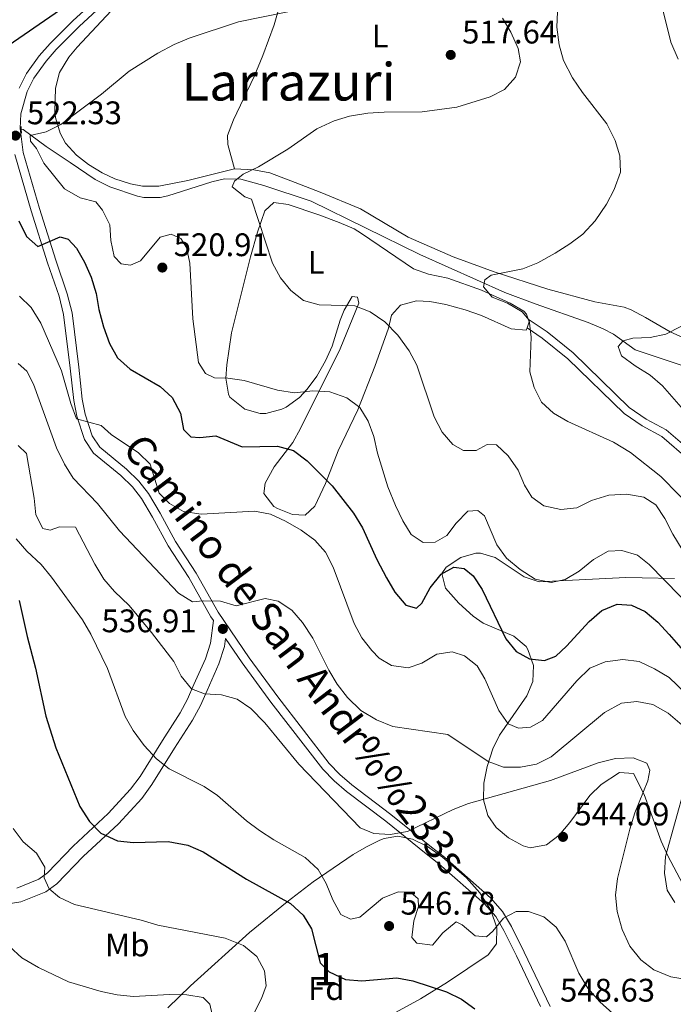
# Model space of a CAD drawing. Extents: x 566644 to 573526, y 724332 to 729030.
# Drawn here: x 571387 to 571588, y 724860 to 725162 of the extents above; entities that cross this region are included whole.
import ezdxf
from ezdxf.enums import TextEntityAlignment as Align

# ---------------------------------------------------------------- set-up
doc = ezdxf.new("R2010")
doc.units = 0
doc.header["$MEASUREMENT"] = 0
doc.linetypes.add('DGN Style 2', pattern=[79.53369, 47.72021400000001, -31.813476])
doc.linetypes.add('DGN Style 3', pattern=[111.34716600000002, 79.53369, -31.813476])
for name, color, linetype in [('Nivel 11', 7, 'Continuous'), ('Nivel 21', 7, 'Continuous'), ('Nivel 35', 7, 'Continuous'), ('Nivel 36', 7, 'Continuous'), ('Nivel 37', 7, 'Continuous'), ('Nivel 4', 7, 'Continuous'), ('Nivel 41', 7, 'Continuous'), ('Nivel 44', 7, 'Continuous'), ('Nivel 45', 7, 'Continuous'), ('Nivel 48', 7, 'Continuous'), ('Nivel 5', 7, 'Continuous'), ('Nivel 57', 7, 'Continuous'), ('Nivel 7', 7, 'Continuous')]:
    doc.layers.add(name, color=color, linetype=linetype)
doc.styles.add('Style-arial', font='arial.shx', dxfattribs={"bigfont": 'arialbig.shx'})
doc.styles.add('Style-ariali', font='ariali.shx', dxfattribs={"bigfont": 'arialibig.shx'})
doc.styles.add('Style-arialn', font='arialn.shx', dxfattribs={"bigfont": 'arialnbig.shx'})
doc.styles.add('Style-times', font='times.shx', dxfattribs={"bigfont": 'timesbig.shx'})

# ---------------------------------------------------------------- blocks, each defined once
blk = doc.blocks.new('5PATER')
at = {"layer": 'Nivel 7', "linetype": 'Continuous', "lineweight": 0}
h = blk.add_hatch(color=53, dxfattribs=at)
edge = h.paths.add_edge_path()
edge.add_ellipse((1.001171767711639e-08, 1.001171767711639e-08), major_axis=(-1.095731442372465, -1.110710699892244), ratio=0.9994222409660318, start_angle=0, end_angle=360)

msp = doc.modelspace()

# ---------------------------------------------------------------- linework, layer by layer
at = {"layer": 'Nivel 11', "color": 142, "linetype": 'DGN Style 3', "lineweight": 13}
msp.add_polyline3d([(571387.946, 725128.7990000001, 521.314), (571388.4979999999, 725128.6340000001, 521.047), (571395.565, 725123.452, 519.847), (571402.9569999999, 725118.578, 518.42), (571410.655, 725113.3, 517.415), (571415.084, 725111.0789999999, 517.094), (571423.587, 725108.1939999999, 516.588), (571425.5549999999, 725107.827, 516.474), (571430.558, 725107.835, 516.164), (571432.935, 725108.3389999999, 516.02), (571446.4639999999, 725112.6470000001, 515.244), (571450.341, 725113.49, 515.015), (571455.338, 725113.409, 514.775), (571462.406, 725111.4920000001, 514.359), (571476.9110000001, 725106.672, 513.495), (571510.223, 725090.321, 511.253), (571536.3600000001, 725078.6810000001, 509.372), (571545.6599999999, 725075.119, 508.43), (571561.9299999999, 725069.433, 506.226), (571566.497, 725067.49, 505.639), (571569.675, 725065.896, 505.221), (571576.354, 725061.0419999999, 504.216), (571594.9569999999, 725054.834, 503.048)], dxfattribs=at)
at = {"layer": 'Nivel 21', "color": 1, "linetype": 'DGN Style 2', "lineweight": 0, "elevation": 522.26, "flags": 128}
for points in [[(571387.946, 725128.7990000001), (571387.929, 725129.561)], [(571387.9739999999, 725127.567), (571387.946, 725128.7990000001)]]:
    msp.add_lwpolyline(points, dxfattribs=at)
at = {"layer": 'Nivel 21', "color": 7, "linetype": 'DGN Style 3', "lineweight": 0}
for points in [[(571387.3119999999, 725141.341, 522.149), (571389.5419999999, 725145.8160000001, 522.175), (571393.4610000001, 725151.3160000001, 522.1850000000001), (571396.7550000001, 725155.0630000001, 522.182), (571403.8800000001, 725162.162, 522.126), (571428.25, 725184.7420000001, 520.658)], [(571386.574, 724895.845, 557.544), (571393.358, 724898.6000000001, 555.993), (571395.9299999999, 724900.4610000001, 555.213), (571403.835, 724908.642, 552.1320000000001), (571414.615, 724918.69, 549.327), (571421.4920000001, 724926.142, 547.51), (571424.395, 724930.1089999999, 546.635), (571431.2490000001, 724941.084, 544.479), (571436.7069999999, 724949.5689999999, 542.177), (571438.946, 724953.848, 540.817), (571440.933, 724958.263, 539.605), (571444.446, 724966.229, 538.415), (571445.9890000001, 724970.9580000001, 537.818), (571446.9040000001, 724977.956, 536.413), (571446.111, 724979.121, 536.191), (571439.3090000001, 724991.1070000001, 534.311), (571433, 725000.862, 532.559), (571428.257, 725009.6499999999, 531.997), (571424.815, 725015.4180000001, 531.948), (571422.0860000001, 725018.979, 531.9110000000001), (571418.4820000001, 725022.4569999999, 531.82), (571410.092, 725029.3630000001, 531.522), (571407.338, 725033.5390000001, 531.225), (571405.021, 725040.669, 530.489), (571404.038, 725045.5260000001, 529.96), (571402.959, 725055.456, 528.862), (571400.9340000001, 725071.9040000001, 527.691), (571399.5179999999, 725077.4890000001, 527.144), (571395.994, 725087.723, 525.652), (571391.0020000001, 725103.676, 523.774), (571385.9680000001, 725121.023, 522.636)], [(571543.1810000001, 725067.798, 509.401), (571547.845, 725064.5819999999, 508.33), (571555.6740000001, 725058.271, 507.811), (571572.959, 725041.486, 507.066), (571578.48, 725037.692, 507.001), (571584.49, 725034.44, 507.066), (571592.848, 725027.243, 507.455), (571601.825, 725019.4750000001, 507.228), (571610.7660000001, 725013.2919999999, 506.774), (571619.933, 725006.7069999999, 505.833), (571637.8219999999, 724994.658, 504.374), (571647.3829999999, 724987.756, 503.9)], [(571547.3300000001, 724859.4469999999, 548.354), (571539.9299999999, 724875.0150000001, 546.7860000000001), (571536.085, 724882.8230000001, 545.596), (571533.541, 724887.1070000001, 544.895), (571530.129, 724890.9839999999, 544.169), (571516.1259999999, 724903.2450000001, 541.4780000000001), (571512.2390000001, 724906.358, 540.89), (571499.7779999999, 724916.3640000001, 539.808), (571487.7409999999, 724925.479, 539.694), (571483.9299999999, 724928.7350000001, 539.723), (571480.476, 724932.355, 539.755), (571464.5430000001, 724952.896, 539.759), (571455.767, 724964.943, 538.9010000000001), (571450.638, 724972.473, 537.461)]]:
    msp.add_polyline3d(points, dxfattribs=at)
at = {"layer": 'Nivel 21', "color": 7, "linetype": 'Continuous', "lineweight": 0}
for points in [[(571550.2479999999, 724859.4469999999, 548.482), (571542.3019999999, 724876.163, 546.7860000000001), (571538.4040000001, 724884.0800000001, 545.596), (571535.682, 724888.6640000001, 544.895), (571531.994, 724892.854, 544.169), (571517.818, 724905.2660000001, 541.4780000000001), (571513.888, 724908.4140000001, 540.89), (571501.399, 724918.442, 539.808), (571489.3940000001, 724927.533, 539.694), (571485.744, 724930.6510000001, 539.723), (571482.476, 724934.077, 539.755), (571466.6499999999, 724954.48, 539.759), (571457.922, 724966.4610000001, 538.9010000000001), (571448.3500000001, 724980.5150000001, 536.191), (571441.5630000001, 724992.4739999999, 534.311), (571435.27, 725002.2050000001, 532.559), (571430.5490000001, 725010.9510000001, 531.997), (571427, 725016.8999999999, 531.948), (571424.058, 725020.7380000001, 531.9110000000001), (571420.237, 725024.426, 531.82), (571412.0730000001, 725031.145, 531.522), (571409.7339999999, 725034.692, 531.225), (571407.574, 725041.3389999999, 530.489), (571406.645, 725045.9299999999, 529.96), (571405.577, 725055.7590000001, 528.862), (571403.5290000001, 725072.3900000001, 527.691), (571402.0460000001, 725078.243, 527.144), (571398.4979999999, 725088.5449999999, 525.652), (571393.5249999999, 725104.4369999999, 523.774), (571388.5390000001, 725121.619, 522.636), (571387.557, 725128.973, 522.247), (571387.8319999999, 725133.5079999999, 522.302), (571389.781, 725140.385, 522.149), (571391.808, 725144.4539999999, 522.175), (571395.5290000001, 725149.676, 522.1850000000001), (571398.6769999999, 725153.257, 522.182), (571405.706, 725160.26, 522.126), (571430.0970000001, 725182.8600000001, 520.658)], [(571543.5290000001, 725070.4990000001, 509.355), (571549.2949999999, 725066.5249999999, 508.33), (571557.281, 725060.087, 507.811), (571574.5, 725043.3659999999, 507.066), (571579.746, 725039.7609999999, 507.001), (571585.872, 725036.446, 507.066), (571594.4310000001, 725029.077, 507.455), (571603.311, 725021.3929999999, 507.228), (571612.1610000001, 725015.2720000001, 506.774), (571621.3160000001, 725008.696, 505.833), (571639.2080000001, 724996.645, 504.374), (571649.557, 724989.173, 503.54)], [(571450.638, 724972.473, 537.461), (571450.3119999999, 724969.9780000001, 537.818), (571448.5730000001, 724964.649, 538.415), (571444.9639999999, 724956.466, 539.605), (571442.9169999999, 724951.9169999999, 540.817), (571440.5260000001, 724947.3470000001, 542.177), (571434.977, 724938.72, 544.479), (571428.0519999999, 724927.6329999999, 546.635), (571424.905, 724923.3319999999, 547.51), (571417.746, 724915.574, 549.327), (571406.929, 724905.4909999999, 552.1320000000001), (571398.8330000001, 724897.1130000001, 555.213), (571395.513, 724894.7110000001, 555.993), (571387.773, 724891.567, 557.544), (571382.0190000001, 724890.6329999999, 558.424)]]:
    msp.add_polyline3d(points, dxfattribs=at)
at = {"layer": 'Nivel 35', "color": 92, "linetype": 'DGN Style 3', "lineweight": 0}
for points in [[(571594.6869999999, 724890.044, 543.622), (571586.4169999999, 724905.7010000001, 545.9350000000001), (571584.3770000001, 724910.2590000001, 546.178), (571579.119, 724924.5320000001, 546.827), (571575.858, 724931.0160000001, 546.973), (571571.5079999999, 724931.284, 546.851), (571565.9450000001, 724927.6410000001, 546.713), (571562.4010000001, 724924.21, 546.8340000000001), (571556.2509999999, 724915.943, 547.368), (571552.994, 724912.102, 547.638), (571549.1259999999, 724909.0889999999, 547.816), (571544.1259999999, 724908.213, 547.841), (571541.99, 724908.808, 547.621), (571537.5179999999, 724911.2339999999, 546.794), (571533.682, 724914.433, 545.937), (571531.1540000001, 724918.131, 545.157), (571529.8400000001, 724922.9550000001, 544.293), (571529.942, 724928.0549999999, 543.424), (571530.9680000001, 724933.121, 542.549), (571532.659, 724938.5249999999, 541.525), (571534.6910000001, 724942.756, 540.362), (571543.0660000001, 724954.854, 535.412), (571544.9439999999, 724959.2590000001, 533.936), (571545.1510000001, 724964.111, 532.952), (571543.436, 724969.06, 532.3340000000001), (571542.8570000001, 724969.929, 532.25), (571539.0619999999, 724973.142, 532.2280000000001), (571529.6880000001, 724977.165, 532.7520000000001), (571526.6359999999, 724979.24, 532.444), (571522.209, 724983.244, 531.639), (571518.095, 724987.9240000001, 530.813), (571516.9639999999, 724992.4369999999, 529.99), (571518.334, 724994.3559999999, 529.591), (571522.858, 724997.2579999999, 528.768), (571527.4850000001, 724998.6140000001, 527.987), (571528.906, 724998.662, 527.775), (571533.3770000001, 724997.273, 527.279), (571542.298, 724991.4099999999, 526.865), (571546.9299999999, 724989.79, 526.711), (571573.5290000001, 724991.115, 525.764), (571578.5020000001, 724991.0889999999, 525.397), (571588.443, 724990.8630000001, 523.999)], [(571432.922, 724859.02, 565.652), (571439.8910000001, 724865.818, 563.732), (571457.9979999999, 724882.1769999999, 559.313), (571469.5530000001, 724891.621, 556.607), (571477.5360000001, 724897.7339999999, 554.471), (571489.7479999999, 724906.175, 549.83), (571493.845, 724908.5179999999, 548.563), (571497.956, 724910.517, 547.753), (571499.2820000001, 724911.0760000001, 547.621), (571503.548, 724911.7849999999, 547.663), (571508.033, 724910.8219999999, 548.241), (571512.629, 724908.5560000001, 549.125), (571517.233, 724905.358, 550.089), (571524.615, 724898.983, 551.254), (571528.709, 724894.408, 551.567), (571532.03, 724889.0630000001, 551.809), (571533.932, 724883.619, 552.042), (571533.77, 724878.7479999999, 552.324), (571531.26, 724875.3589999999, 552.6800000000001), (571518.7690000001, 724866.936, 554.6560000000001), (571510.4369999999, 724861.8600000001, 556.595), (571501.628, 724857.03, 559.28)]]:
    msp.add_polyline3d(points, dxfattribs=at)
at = {"layer": 'Nivel 36', "color": 92, "linetype": 'Continuous', "lineweight": 0, "extrusion": (0.03412193630801246, 0.01262314406770403, 0.9993379556968894), "elevation": 29163.85904633772, "flags": 128}
msp.add_lwpolyline([(481725.3192600994, -787070.3142754652), (481724.3969667623, -787070.3142754652), (481722.9067901074, -787069.0499141491)], dxfattribs=at)
at = {"layer": 'Nivel 36', "color": 92, "linetype": 'Continuous', "lineweight": 0}
for points in [[(571453.3600000001, 725116.6159999999, 515.023), (571439.0249999999, 725113.017, 515.645), (571430.1070000001, 725111.2790000001, 516.0020000000001), (571425.1410000001, 725111.28, 516.373), (571421.4140000001, 725111.99, 516.748), (571416.6939999999, 725113.5590000001, 517.253), (571412.794, 725115.392, 517.688), (571408.5149999999, 725117.923, 518.123), (571404.861, 725120.756, 518.532), (571401.5360000001, 725124.4550000001, 519.157), (571399.818, 725127.5460000001, 519.602), (571398.453, 725132.3600000001, 520.102), (571398.256, 725134.162, 520.25), (571398.4510000001, 725141.3640000001, 520.7040000000001), (571399.646, 725146.1980000001, 521.09), (571402.5560000001, 725150.878, 521.51), (571405.129, 725153.9340000001, 521.775), (571421.4480000001, 725171.55, 522.52), (571425.2479999999, 725174.754, 522.45), (571433.021, 725179.5150000001, 521.739), (571436.824, 725180.716, 521.385), (571449.2779999999, 725181.4070000001, 520.445)], [(571449.2779999999, 725181.4070000001, 520.445), (571458.1780000001, 725179.581, 520.347), (571462.646, 725177.456, 520.282), (571464.577, 725176.0800000001, 520.25), (571467.426, 725173.0730000001, 520.088), (571467.952, 725169.098, 519.634), (571465.587, 725160.767, 518.823), (571462.06, 725151.4199999999, 518.083), (571459.4550000001, 725144.9340000001, 517.558), (571453.075, 725131.6429999999, 516.131), (571451.2409999999, 725126.788, 515.802), (571451.2849999999, 725124.088, 515.612), (571453.3600000001, 725116.6159999999, 515.023)], [(571602.5730000001, 725059.581, 503.54), (571587.061, 725066.544, 505.754), (571579.4979999999, 725070.9469999999, 506.954), (571575.085, 725073.2720000001, 507.288), (571572.932, 725074.135, 507.441), (571563.9480000001, 725075.8049999999, 508.122), (571549.5079999999, 725079.6740000001, 509.351), (571533.0700000001, 725084.96, 510.197), (571520.443, 725089.5789999999, 511.527), (571506.669, 725095.656, 512.013), (571492.013, 725104.291, 512.824), (571479.7180000001, 725109.456, 513.343), (571472.038, 725112.4369999999, 514.349), (571464.199, 725115.422, 514.511), (571459.273, 725116.294, 514.618), (571453.3600000001, 725116.6159999999, 515.023)], [(571543.1810000001, 725067.798, 509.401), (571542.9070000001, 725067.0449999999, 509.42), (571538.246, 725067.4890000001, 509.744), (571529.169, 725071.6170000001, 510.503), (571524.219, 725073.2849999999, 510.917), (571518.253, 725075.0020000001, 511.431), (571513.334, 725075.875, 511.999), (571509.2550000001, 725076.1170000001, 512.501), (571504.307, 725074.747, 512.825), (571501.6089999999, 725071.652, 513.539), (571500.631, 725067.7180000001, 514.284), (571496.4310000001, 725055.952, 517.463), (571491.237, 725042.628, 520.2520000000001), (571485.193, 725030.041, 523.3), (571481.3570000001, 725020.007, 525.116), (571478.0789999999, 725013.047, 527.321), (571475.0730000001, 725010.277, 527.645), (571471.199, 725010.541, 528.099), (571466.575, 725012.2990000001, 528.1320000000001), (571465.4839999999, 725012.993, 528.099), (571462.362, 725016.898, 527.848), (571462.747, 725020.1159999999, 527.321), (571465.575, 725025.108, 526.4780000000001), (571471.324, 725032.635, 524.857), (571473.612, 725036.922, 523.723), (571485.807, 725061.388, 517.236), (571491.571, 725075.3300000001, 513.441), (571491.148, 725077.2420000001, 513.441), (571489.49, 725077.446, 513.539), (571487.0719999999, 725073.2350000001, 514.697), (571485.808, 725070.1799999999, 515.484), (571483.372, 725062.1669999999, 517.463), (571481.3260000001, 725057.716, 518.408), (571478.608, 725052.9510000001, 519.279), (571475.716, 725048.973, 520.073), (571473.281, 725046.3630000001, 520.6080000000001), (571469.2820000001, 725043.48, 521.2090000000001), (571467.8770000001, 725042.787, 521.354), (571462.9809999999, 725041.4880000001, 521.706), (571461.267, 725041.462, 521.808), (571456.5120000001, 725042.8600000001, 522.016), (571451.959, 725046.5320000001, 521.386), (571451.5290000001, 725047.429, 521.2570000000001), (571450.6810000001, 725052.381, 520.609), (571450.9820000001, 725056.473, 520.057), (571452.429, 725066.257, 518.601), (571458.2960000001, 725089.54, 515.679), (571460.4029999999, 725097.165, 515.193), (571462.719, 725103.676, 515.03), (571465.4040000001, 725106.2960000001, 514.641), (571469.821, 725105.622, 514.414), (571479.288, 725102.4909999999, 513.731), (571485.524, 725100.149, 513.561), (571490.105, 725098.1329999999, 513.595), (571492.3910000001, 725096.7720000001, 513.506), (571508.3319999999, 725085.8840000001, 512.014), (571512.967, 725084.2339999999, 511.623), (571518.868, 725083.064, 511.171), (571529.223, 725079.3770000001, 510.393), (571537.986, 725075.416, 509.874), (571542.155, 725072.9010000001, 509.413), (571542.963, 725072.034, 509.355), (571543.5290000001, 725070.4990000001, 509.355)]]:
    msp.add_polyline3d(points, dxfattribs=at)
at = {"layer": 'Nivel 4', "color": 30, "linetype": 'Continuous', "lineweight": 30, "flags": 128}
for points, elevation in [([(571399.932, 725165.453), (571382.2550000001, 725153.26)], 525), ([(571387.1610000001, 725100.6140000001), (571389.4879999999, 725095.878), (571393.047, 725092.7720000001), (571399.8600000001, 725095.7550000001), (571402.3729999999, 725094.9739999999), (571404.835, 725092.2930000001), (571407.2930000001, 725087.939), (571409.3570000001, 725083.2990000001), (571410.872, 725078.348), (571411.744, 725073.4240000001), (571413.129, 725068.149), (571414.9680000001, 725062.9510000001), (571417.426, 725058.602), (571421.381, 725055.0719999999), (571430.6089999999, 725049.774), (571434.2890000001, 725046.396), (571436.8030000001, 725041.6070000001), (571437.6969999999, 725036.5930000001), (571440.0109999999, 725034.3119999999), (571442.6969999999, 725034.081), (571447.673, 725034.602), (571455.7490000001, 725031.2930000001), (571466.6240000001, 725031.4510000001), (571471.452, 725030.172), (571475.689, 725026.9280000001), (571483.3219999999, 725019.2760000001), (571489.8859999999, 725010.95), (571492.6370000001, 725006.4110000001), (571497.0560000001, 724996.683), (571499.9820000001, 724991.102), (571502.6340000001, 724986.6740000001), (571506.0109999999, 724982.7010000001), (571509.2320000001, 724981.743), (571510.858, 724983.283), (571513.4410000001, 724987.9650000001), (571516.8019999999, 724992.1499999999), (571520.7420000001, 724994.3400000001), (571523.899, 724993.9380000001), (571526.6089999999, 724991.646), (571529.3729999999, 724987.476), (571536.6969999999, 724972.2849999999), (571539.8770000001, 724968.429), (571543.898, 724966.2280000001), (571548.4780000001, 724965.7080000001), (571551.9990000001, 724967.038), (571555.25, 724970.118), (571562.2679999999, 724977.689), (571566.159, 724980.9890000001), (571570.8049999999, 724982.922)], 525), ([(571387.3119999999, 724984.104), (571389.75, 724973.017), (571392.337, 724963.284), (571395.513, 724948.6240000001), (571398.52, 724938.827), (571405.916, 724920.858), (571408.8800000001, 724916.263), (571412.361, 724912.685), (571417.432, 724910.328), (571422.413, 724909.851)], 550), ([(571570.8049999999, 724982.922), (571575.233, 724982.6440000001), (571579.4569999999, 724980.7069999999), (571583.28, 724977.4839999999), (571586.8090000001, 724973.689), (571593.935, 724965.503)], 525), ([(571422.413, 724909.851), (571433.04, 724910.169), (571439.017, 724908.95), (571443.7930000001, 724906.9199999999), (571457.0320000001, 724898.561), (571470.5290000001, 724891.0660000001), (571474.473, 724887.5530000001), (571477.058, 724883.2650000001), (571479.6969999999, 724872.838), (571482.473, 724870.0700000001), (571487.48, 724867.7949999999), (571492.467, 724867.398), (571503.175, 724868.24), (571508.139, 724867.3130000001), (571518.423, 724863.9450000001), (571523.0349999999, 724861.682), (571527.105, 724858.773)], 550)]:
    msp.add_lwpolyline(points, dxfattribs=dict(at, elevation=elevation))
at = {"layer": 'Nivel 5', "color": 30, "linetype": 'Continuous', "lineweight": 0, "flags": 128}
for points, elevation in [([(571552.7720000001, 725172.06), (571552.311, 725160.074), (571553.0290000001, 725154.6499999999), (571554.3859999999, 725149.8389999999), (571557.0930000001, 725144.5390000001), (571560.139, 725140.02), (571567.6540000001, 725130.4539999999), (571570.1740000001, 725125.3130000001), (571571.649, 725120.541), (571571.8319999999, 725115.625), (571569.9450000001, 725110.291), (571567.604, 725105.7609999999), (571564.0490000001, 725100.638), (571560.324, 725096.5719999999), (571556.3430000001, 725093.5519999999), (571551.8289999999, 725090.665), (571546.4979999999, 725087.771), (571541.8770000001, 725085.8659999999), (571532.162, 725083.912), (571530.223, 725082.5390000001), (571529.8470000001, 725080.3319999999), (571532.456, 725077.2509999999), (571537.1570000001, 725075.381), (571541.679, 725072.7239999999), (571543.8260000001, 725070.131), (571544.476, 725064.8859999999), (571544.0449999999, 725054.3389999999), (571545.335, 725049.4680000001), (571547.6100000001, 725044.959), (571551.288, 725041.574), (571555.656, 725039.0789999999), (571569.7379999999, 725032.6769999999), (571574.8800000001, 725029.5279999999), (571584.28, 725022.179), (571595.494, 725010.716)], 510), ([(571469.7960000001, 725164.7690000001), (571454.564, 725161.7550000001), (571439.48, 725156.7209999999), (571434.8589999999, 725154.811), (571429.808, 725152.084), (571421.031, 725146.558), (571412.561, 725139.5530000001), (571400.1100000001, 725130.2280000001), (571395.6140000001, 725127.9739999999), (571390.672, 725126.841), (571390.783, 725125.095), (571392.622, 725122.828), (571394.858, 725118.355), (571401.2, 725110.5050000001), (571405.994, 725107.733), (571410.835, 725106.4610000001), (571412.8600000001, 725103.9029999999), (571415.0689999999, 725099.4140000001), (571415.46, 725094.645), (571416.4240000001, 725089.7390000001), (571418.5900000001, 725087.432), (571421.4310000001, 725087.038), (571424.477, 725088.381), (571430.5360000001, 725095.6610000001)], 520), ([(571589.564, 725150.3090000001), (571587.327, 725155.439), (571584.817, 725165.432)], 505), ([(571590.7339999999, 724999.756), (571587.8829999999, 725004.4580000001), (571585.479, 725009.2760000001), (571582.7420000001, 725013.469), (571579.003, 725015.788), (571573.801, 725016.7209999999), (571568.2479999999, 725016.3970000001), (571562.977, 725014.797), (571558.48, 725012.5430000001), (571553.5560000001, 725012.0430000001), (571548.358, 725013.135), (571544.628, 725015.771), (571542.3530000001, 725019.476), (571540.4199999999, 725024.122), (571537.3700000001, 725028.4820000001), (571533.746, 725031.929), (571530.97, 725031.9820000001), (571527.595, 725030.173), (571523.6329999999, 725030.122), (571520.3559999999, 725031.9539999999), (571517.125, 725035.7690000001), (571514.7039999999, 725040.46), (571509.2960000001, 725056.3319999999), (571507.017, 725060.781), (571503.5260000001, 725065.517), (571499.5179999999, 725069.5860000001), (571495.0090000001, 725072.719), (571490.337, 725074.5660000001), (571479.3859999999, 725074.885), (571474.5619999999, 725076.183), (571470.6329999999, 725079.2409999999), (571467.51, 725083.1440000001), (571465.04, 725087.689), (571458.564, 725107.29), (571456.524, 725107.979), (571452.648, 725111.094), (571453.328, 725112.818), (571456.0800000001, 725114.9610000001), (571460.7339999999, 725117.2110000001), (571469.78, 725122.612), (571478.635, 725128.922), (571483.9280000001, 725131.3130000001), (571488.713, 725132.7590000001), (571494.29, 725133.7239999999), (571499.2820000001, 725134.031), (571510.9310000001, 725134.065), (571521.5830000001, 725135.517), (571531.8090000001, 725138.7250000001), (571536.2790000001, 725140.9610000001), (571539.575, 725144.692), (571541.128, 725149.402), (571540.449, 725153.5390000001), (571538.2069999999, 725158.51), (571535.6329999999, 725162.8570000001)], 515), ([(571430.5360000001, 725095.6610000001), (571433.8859999999, 725096.521), (571436.8589999999, 725095.173), (571438.685, 725092.4299999999), (571439.6640000001, 725087.6510000001), (571440.6240000001, 725070.517), (571442.321, 725057.1640000001), (571444.446, 725053.78), (571447.2609999999, 725052.436), (571451.3770000001, 725052.325), (571456.325, 725051.6130000001), (571466.6140000001, 725048.6200000001), (571471.746, 725047.824), (571477.409, 725048.45), (571482.628, 725048.1499999999), (571487.804, 725046.267), (571491.8459999999, 725043.3300000001), (571494.4210000001, 725039.1170000001), (571496.1200000001, 725034.413), (571497.254, 725029.273), (571500.442, 725019.027), (571502.7479999999, 725013.229), (571504.997, 725008.574), (571507.6410000001, 725004.3360000001), (571511.311, 725001.908), (571514.956, 725001.9680000001), (571518.4990000001, 725004.0889999999), (571521.4510000001, 725007.811), (571525.0360000001, 725011.5150000001), (571528.0519999999, 725011.75), (571530.067, 725010.111), (571533.942, 725001.1359999999), (571536.854, 724997.0719999999), (571541.0260000001, 724993.6570000001), (571545.6969999999, 724990.6780000001), (571550.578, 724989.595), (571554.882, 724990.587), (571559.2069999999, 724993.101), (571563.602, 724996.6869999999), (571568.1070000001, 724999.257), (571572.2309999999, 724999.462), (571577.1030000001, 724998.0630000001), (571580.6669999999, 724995.115), (571599.4709999999, 724975.912)], 520), ([(571387.3770000001, 725077.496), (571390.9839999999, 725074.031), (571393.885, 725069.2409999999), (571400.273, 725054.5630000001), (571403.1159999999, 725044.5959999999), (571404.881, 725039.9040000001), (571412.4369999999, 725037.848), (571415.53, 725035.071), (571423.9310000001, 725029.4569999999), (571427.5220000001, 725025.9569999999), (571430.2490000001, 725017.088), (571433.408, 725013.835), (571437.7620000001, 725011.3729999999), (571443.1229999999, 725010.5519999999), (571459.4820000001, 725011.5430000001), (571464.3829999999, 725010.56), (571468.9950000001, 725008.4650000001), (571473.8559999999, 725005.6780000001), (571478.0120000001, 725002.6440000001), (571481.3400000001, 724998.913), (571483.649, 724994.3659999999), (571490.148, 724977.0490000001), (571492.423, 724972.663), (571495.5190000001, 724968.712), (571497.7779999999, 724966.3870000001), (571501.5989999999, 724964.1440000001), (571506.7280000001, 724963.4510000001), (571510.8840000001, 724964.8430000001), (571515.4750000001, 724967.649), (571520.166, 724968.3130000001), (571524.014, 724967.1000000001), (571527.8130000001, 724964.0660000001), (571530.159, 724960.0430000001), (571534.4890000001, 724950.341), (571537.3570000001, 724946.2490000001), (571540.52, 724944.95), (571544.2509999999, 724945.2450000001), (571547.871, 724947.2849999999), (571558.405, 724959.4439999999), (571562.4639999999, 724963.315), (571567.131, 724965.2960000001), (571572.6129999999, 724965.939), (571577.578, 724965.4029999999), (571582.331, 724963.1599999999), (571586.763, 724960.419), (571594.3640000001, 724953.1510000001)], 530), ([(571591.8740000001, 725041.855), (571584.781, 725050.01), (571580.966, 725053.243), (571576.3929999999, 725056.098), (571572.2010000001, 725059.2220000001), (571571.1699999999, 725062.101), (571572.642, 725063.804), (571575.675, 725064.672), (571580.9070000001, 725064.8470000001), (571585.8119999999, 725065.81), (571590.345, 725068.2339999999)], 505), ([(571546.0560000001, 724933.8489999999), (571541.121, 724932.9539999999), (571535.9739999999, 724932.9539999999), (571531.267, 724934.6470000001), (571518.8999999999, 724942.9820000001), (571501.9369999999, 724945.423), (571496.9709999999, 724947.4650000001), (571492.142, 724950.321), (571488.0900000001, 724954.297), (571484.8929999999, 724958.4299999999), (571482.369, 724962.7450000001), (571477.408, 724972.5430000001), (571474.2760000001, 724977.3459999999), (571470.949, 724981.1499999999), (571466.787, 724983.9199999999), (571462.77, 724984.7409999999), (571453.871, 724982.466), (571449.0449999999, 724983.926), (571443.7409999999, 724983.9909999999), (571440.442, 724983.642), (571436.2010000001, 724986.334), (571418.03, 725005.5190000001), (571411.3130000001, 725013.8640000001), (571403.8470000001, 725021.6669999999), (571401.2390000001, 725025.9340000001), (571398.7620000001, 725030.9909999999), (571391.689, 725050.5090000001), (571389.659, 725054.524), (571386.949, 725056.8160000001)], 535), ([(571386.943, 725031.7250000001), (571389.568, 725029.1980000001), (571391.889, 725015.5120000001), (571392.382, 725010.351), (571394.5660000001, 725006.173), (571396.7690000001, 725005.638), (571399.6499999999, 725006.7479999999), (571404.557, 725006.615), (571410.507, 724995.2849999999), (571413.311, 724990.6159999999), (571416.577, 724986.8300000001), (571421.0120000001, 724982.565), (571427.922, 724974.301)], 540), ([(571386.3360000001, 725003.033), (571389.676, 724999.2409999999), (571393.9950000001, 724995.101), (571397.2339999999, 724991.2919999999), (571406.7609999999, 724978.122), (571409.298, 724973.8119999999), (571414.436, 724963.2609999999), (571419.818, 724948.5419999999), (571422.3019999999, 724944.203), (571425.6740000001, 724939.591), (571429.4450000001, 724935.5290000001), (571433.3360000001, 724932.381), (571444.0249999999, 724927.054)], 545), ([(571427.922, 724974.301), (571434.7239999999, 724965.402), (571436.9750000001, 724960.8260000001), (571440.1840000001, 724957.01), (571444.1939999999, 724955.4029999999), (571449.3360000001, 724955.1840000001), (571454.1510000001, 724953.8470000001), (571458.4099999999, 724950.9469999999), (571462.6440000001, 724946.506), (571473.0730000001, 724933.868), (571491.9450000001, 724914.267), (571496.176, 724912.568), (571501.173, 724912.3160000001), (571506.4879999999, 724913.159), (571520.5320000001, 724919.9070000001), (571525.183, 724921.7450000001), (571550.3970000001, 724928.838), (571565.037, 724934.2220000001), (571570.301, 724935.584), (571575.6939999999, 724935.8330000001), (571579.9269999999, 724934.2139999999), (571580.896, 724931.97), (571580.254, 724928.74), (571576.298, 724918.97), (571574.703, 724913.9210000001), (571570.912, 724898.8130000001), (571570.3500000001, 724893.605), (571570.854, 724888.6359999999), (571572.361, 724883.0959999999), (571574.756, 724877.962), (571578.048, 724873.754), (571582.0560000001, 724870.7690000001), (571587.271, 724868.585), (571597.712, 724866.8160000001)], 540), ([(571590.8130000001, 724945.7820000001), (571586.5279999999, 724949.48), (571581.736, 724952.132), (571576.8330000001, 724953.0519999999), (571572.146, 724952.5460000001), (571566.987, 724949.754), (571550.54, 724936.0889999999), (571546.0560000001, 724933.8489999999)], 535), ([(571444.0249999999, 724927.054), (571448.139, 724924.21), (571457.044, 724916.483), (571461.0490000001, 724913.4909999999), (571465.413, 724910.6100000001), (571475.0349999999, 724905.223), (571479.0530000001, 724901.55), (571481.517, 724897.1980000001), (571483.5530000001, 724892.24), (571485.9650000001, 724887.7390000001), (571488.9340000001, 724886.233), (571491.882, 724886.8659999999), (571498.7720000001, 724892.6980000001), (571503.5789999999, 724894.706), (571507.5320000001, 724894.4410000001), (571509.6980000001, 724892.56), (571509.871, 724890.179), (571508.406, 724885.784), (571507.791, 724880.652), (571509.3289999999, 724878.9469999999), (571514.142, 724878.2620000001), (571517.365, 724882.081), (571521.385, 724885.4310000001), (571523.263, 724884.588), (571527.2890000001, 724881.152), (571530.685, 724880.8230000001), (571532.6340000001, 724882.591), (571535.912, 724886.621), (571539.848, 724888.6529999999), (571543.5700000001, 724888.631), (571548.3, 724887.0320000001), (571552.1510000001, 724883.804), (571554.831, 724879.578), (571559.104, 724869.73), (571561.8600000001, 724865.0860000001), (571565.4680000001, 724860.869), (571569.4909999999, 724857.355)], 545), ([(571588.5449999999, 724891.4310000001), (571586.19, 724895.138), (571585.382, 724900.388), (571585.6799999999, 724905.5279999999), (571591.6229999999, 724926.791)], 535), ([(571429.8200000001, 724884.469), (571424.6939999999, 724886.013), (571404.2520000001, 724890.7779999999), (571399.7139999999, 724892.8900000001), (571396.54, 724895.5900000001), (571394.9680000001, 724898.959), (571395.1359999999, 724902.202), (571392.6399999999, 724906.547), (571388.5360000001, 724909.9850000001), (571385.479, 724914.1070000001)], 555), ([(571459.3400000001, 724857.3729999999), (571461.6810000001, 724861.9029999999), (571463.0549999999, 724865.8260000001), (571462.625, 724870.4310000001), (571460.209, 724874.774), (571456.183, 724878.209), (571450.5449999999, 724880.446), (571429.8200000001, 724884.469)], 555), ([(571446.527, 724857.0490000001), (571445.8189999999, 724860.1570000001), (571443.7379999999, 724862.273), (571438.7690000001, 724863.041), (571433.388, 724863.1869999999), (571422.3659999999, 724862.588), (571417.385, 724863.067), (571412.423, 724864.0730000001), (571402.4550000001, 724867.0619999999), (571393.219, 724871.4850000001), (571388.122, 724874.4480000001), (571384.2690000001, 724877.844)], 560)]:
    msp.add_lwpolyline(points, dxfattribs=dict(at, elevation=elevation))
at = {"layer": 'Nivel 57', "color": 92, "linetype": 'DGN Style 3', "lineweight": 0}
for points in [[(571588.443, 724990.8630000001, 523.999), (571578.5020000001, 724991.0889999999, 525.397), (571573.5290000001, 724991.115, 525.764), (571546.9299999999, 724989.79, 526.711), (571542.298, 724991.4099999999, 526.865), (571533.3770000001, 724997.273, 527.279), (571528.906, 724998.662, 527.775), (571527.4850000001, 724998.6140000001, 527.987), (571522.858, 724997.2579999999, 528.768), (571518.334, 724994.3559999999, 529.591), (571516.9639999999, 724992.4369999999, 529.99), (571518.095, 724987.9240000001, 530.813), (571522.209, 724983.244, 531.639), (571526.6359999999, 724979.24, 532.444), (571529.6880000001, 724977.165, 532.7520000000001), (571539.0619999999, 724973.142, 532.2280000000001), (571542.8570000001, 724969.929, 532.25), (571543.436, 724969.06, 532.3340000000001), (571545.1510000001, 724964.111, 532.952), (571544.9439999999, 724959.2590000001, 533.936), (571543.0660000001, 724954.854, 535.412), (571534.6910000001, 724942.756, 540.362), (571532.659, 724938.5249999999, 541.525), (571530.9680000001, 724933.121, 542.549), (571529.942, 724928.0549999999, 543.424), (571529.8400000001, 724922.9550000001, 544.293), (571531.1540000001, 724918.131, 545.157), (571533.682, 724914.433, 545.937), (571537.5179999999, 724911.2339999999, 546.794), (571541.99, 724908.808, 547.621), (571544.1259999999, 724908.213, 547.841), (571549.1259999999, 724909.0889999999, 547.816), (571552.994, 724912.102, 547.638), (571556.2509999999, 724915.943, 547.368), (571562.4010000001, 724924.21, 546.8340000000001), (571565.9450000001, 724927.6410000001, 546.713), (571571.5079999999, 724931.284, 546.851), (571575.858, 724931.0160000001, 546.973), (571579.119, 724924.5320000001, 546.827), (571584.3770000001, 724910.2590000001, 546.178), (571586.4169999999, 724905.7010000001, 545.9350000000001), (571594.6869999999, 724890.044, 543.622)], [(571501.628, 724857.03, 559.28), (571510.4369999999, 724861.8600000001, 556.595), (571518.7690000001, 724866.936, 554.6560000000001), (571531.26, 724875.3589999999, 552.6800000000001), (571533.77, 724878.7479999999, 552.324), (571533.932, 724883.619, 552.042), (571532.03, 724889.0630000001, 551.809), (571528.709, 724894.408, 551.567), (571524.615, 724898.983, 551.254), (571517.233, 724905.358, 550.089), (571512.629, 724908.5560000001, 549.125), (571508.033, 724910.8219999999, 548.241), (571503.548, 724911.7849999999, 547.663), (571499.2820000001, 724911.0760000001, 547.621), (571497.956, 724910.517, 547.753), (571493.845, 724908.5179999999, 548.563), (571489.7479999999, 724906.175, 549.83), (571477.5360000001, 724897.7339999999, 554.471), (571469.5530000001, 724891.621, 556.607), (571457.9979999999, 724882.1769999999, 559.313), (571439.8910000001, 724865.818, 563.732), (571432.922, 724859.02, 565.652)]]:
    msp.add_polyline3d(points, dxfattribs=at)

# ---------------------------------------------------------------- block references
at = {"layer": 'Nivel 7', "color": 53, "linetype": 'Continuous', "lineweight": 0}
for p in [(571519.743, 725151.5730000001, 517.64), (571386.1680000001, 725126.7919999999, 522.331), (571431.2309999999, 725086.2949999999, 520.908), (571449.7990000001, 724975.3800000001, 536.908), (571554.2039999999, 724911.548, 544.086), (571500.828, 724884.1799999999, 546.784)]:
    msp.add_blockref('5PATER', p, dxfattribs=at)

# ---------------------------------------------------------------- texts
at = {"layer": 'Nivel 37', "color": 92, "linetype": 'Continuous', "lineweight": 0}
for s, style, p in [('L', 'Style-arialn', (571498.1091597835, 725157.399001, 518.347)), ('L', 'Style-arialn', (571478.4471597834, 725087.8840009999, 514.348)), ('Mb', 'Style-arialn', (571420.4588623527, 724878.3670009999, 556.741)), ('Fd', 'Style-arial', (571481.5569673101, 724864.986001, 551.242))]:
    msp.add_text(s, height=7.000002, dxfattribs=dict(at, style=style)).set_placement(p, align=Align.MIDDLE_CENTER)
at = {"layer": 'Nivel 41', "color": 7, "linetype": 'Continuous', "lineweight": 0, "style": 'Style-arial'}
for s, p in [('517.64', (571523.243, 725155.0730000001, 517.64)), ('522.33', (571389.6680000001, 725130.2919999999, 522.331)), ('520.91', (571434.7309999999, 725089.7949999999, 520.908)), ('536.91', (571412.588, 724974.3500000001, 536.908)), ('544.09', (571557.7039999999, 724915.048, 544.086)), ('546.78', (571504.328, 724887.6799999999, 546.784)), ('548.63', (571553.294, 724860.9720000001, 548.633))]:
    msp.add_text(s, height=7.000002, dxfattribs=at).set_placement(p)
at = {"layer": 'Nivel 44', "color": 7, "linetype": 'Continuous', "lineweight": 0, "style": 'Style-ariali'}
msp.add_text('Camino de San Andr%%233s', height=9, rotation=307.09469168588, dxfattribs=at).set_placement((571468.4517077212, 724964.9613265693, 537.641), align=Align.CENTER)
at = {"layer": 'Nivel 45', "color": 7, "linetype": 'Continuous', "lineweight": 0, "style": 'Style-times'}
msp.add_text('Larrazuri', height=11.500002, dxfattribs=at).set_placement((571469.9669370849, 725143.324001, 516.883), align=Align.MIDDLE_CENTER)
at = {"layer": 'Nivel 48', "color": 92, "linetype": 'Continuous', "lineweight": 0, "style": 'Style-arialn'}
msp.add_text('1', height=10.000002, dxfattribs=at).set_placement((571481.1961957277, 724870.930001, 550.053), align=Align.MIDDLE_CENTER)

doc.saveas('drawing.dxf')
